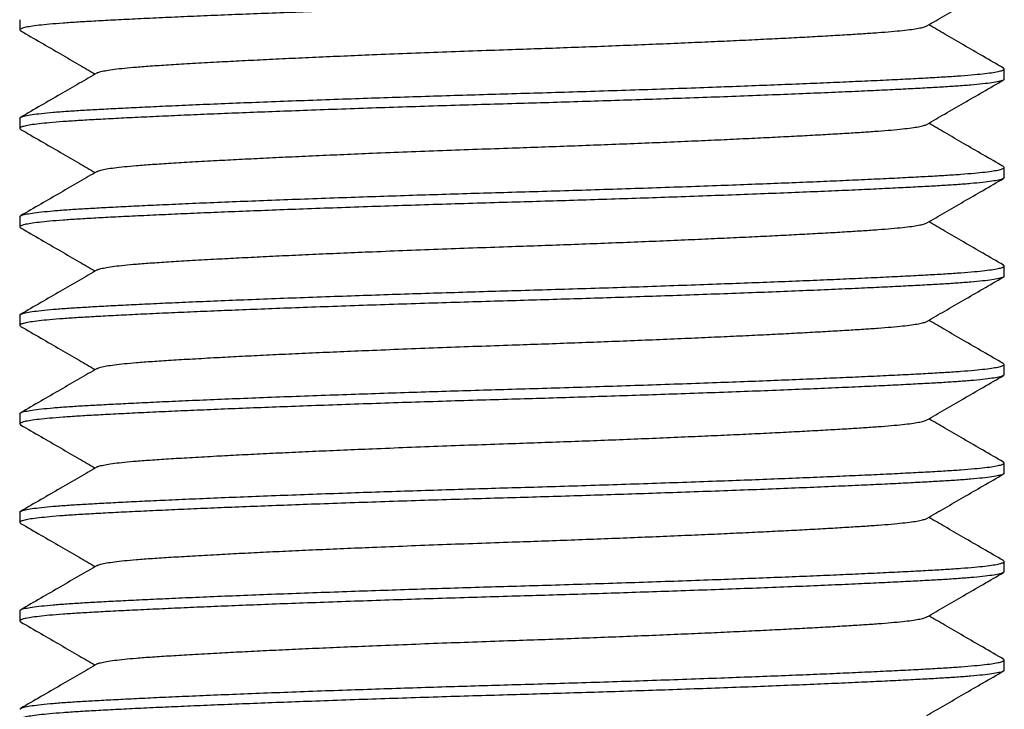
# Model space of a CAD drawing. Extents: x 0 to 467, y -1 to 744.
# Drawn here: x 91 to 96, y 38 to 42 of the extents above; entities that cross this region are included whole.
import ezdxf

# ---------------------------------------------------------------- set-up
doc = ezdxf.new("R2010")
doc.units = 0
doc.linetypes.add('SLD-实线', pattern=[0])
doc.layers.get('0').update_dxf_attribs({"linetype": 'CONTINUOUS'})

msp = doc.modelspace()

# ---------------------------------------------------------------- linework, layer by layer
at = {"color": 7, "linetype": 'SLD-实线'}
for p, q in [((90.841, 41.9515), (90.841, 41.8998)), ((95.841, 41.6498), (95.841, 41.7015)), ((90.841, 41.4515), (90.841, 41.3998)), ((95.841, 41.1498), (95.841, 41.2015)), ((90.841, 40.9515), (90.841, 40.8998)), ((95.841, 40.6498), (95.841, 40.7015)), ((90.841, 40.4515), (90.841, 40.3998)), ((95.841, 40.1498), (95.841, 40.2015)), ((90.841, 39.9515), (90.841, 39.8998)), ((95.841, 39.6498), (95.841, 39.7015)), ((90.841, 39.4515), (90.841, 39.3998)), ((95.841, 39.1498), (95.841, 39.2015)), ((90.841, 38.9515), (90.841, 38.8998)), ((95.841, 38.6498), (95.841, 38.7015))]:
    msp.add_line(p, q, dxfattribs=at)
for points, knots in [([(95.841, 42.1498), (95.8397, 42.1478), (95.837, 42.1436), (95.8152, 42.1374), (95.7809, 42.1313), (95.7333, 42.1254), (95.6734, 42.1196), (95.6036, 42.1142), (95.5252, 42.1092), (95.4388, 42.1044), (95.3423, 42.0993), (95.2352, 42.0939), (95.1155, 42.0883), (94.983, 42.0824), (94.8379, 42.0763), (94.6838, 42.0701), (94.5219, 42.0638), (94.3536, 42.0576), (94.1836, 42.0516), (94.0137, 42.0458), (93.8453, 42.0402), (93.6765, 42.0349), (93.5083, 42.0297), (93.3376, 42.0247), (93.1635, 42.0197), (92.985, 42.0142), (92.8059, 42.0085), (92.6276, 42.0026), (92.4517, 41.9965), (92.283, 41.9904), (92.1226, 41.9844), (91.9713, 41.9785), (91.8272, 41.9727), (91.6912, 41.9669), (91.5616, 41.9611), (91.4399, 41.9554), (91.3273, 41.9498), (91.2266, 41.9444), (91.1371, 41.9393), (91.0583, 41.934), (90.9916, 41.9285), (90.937, 41.923), (90.8946, 41.9173), (90.8638, 41.9116), (90.8454, 41.9057), (90.8384, 41.9002), (90.8439, 41.8966), (90.8464, 41.8951)], [0, 0, 0, 0, 0.023442, 0.046818, 0.070063, 0.093115, 0.115915, 0.138406, 0.159285, 0.180033, 0.201101, 0.222464, 0.244077, 0.267219, 0.290528, 0.31394, 0.33739, 0.360812, 0.38414, 0.405991, 0.427652, 0.449071, 0.470205, 0.491011, 0.513089, 0.535532, 0.558291, 0.58131, 0.604532, 0.627893, 0.64999, 0.672099, 0.694164, 0.71613, 0.737946, 0.760861, 0.783491, 0.805783, 0.827765, 0.850006, 0.87259, 0.894154, 0.915931, 0.93787, 0.959919, 0.982023, 1, 1, 1, 1]), ([(95.4477, 41.9199), (95.4781, 41.9375), (95.5401, 41.9734), (95.6356, 42.0287), (95.7351, 42.0862), (95.8025, 42.1252), (95.8369, 42.145)], [0, 0, 0, 0, 0.23518, 0.479593, 0.734177, 1, 1, 1, 1]), ([(91.2348, 41.6814), (91.2349, 41.6815), (91.2369, 41.6838), (91.2518, 41.6881), (91.28, 41.6942), (91.3204, 41.7001), (91.3709, 41.7058), (91.4345, 41.7117), (91.5128, 41.7175), (91.6082, 41.7236), (91.7171, 41.7302), (91.8334, 41.7367), (91.9541, 41.7431), (92.0766, 41.7492), (92.2068, 41.7554), (92.3435, 41.7617), (92.4857, 41.7679), (92.6406, 41.7744), (92.8078, 41.7811), (92.9859, 41.788), (93.1638, 41.7945), (93.3321, 41.8003), (93.491, 41.8058), (93.6417, 41.8113), (93.793, 41.817), (93.9436, 41.8229), (94.0922, 41.829), (94.2347, 41.8351), (94.3702, 41.8411), (94.498, 41.847), (94.6197, 41.8528), (94.7346, 41.8586), (94.844, 41.8644), (94.9468, 41.8701), (95.0419, 41.8757), (95.127, 41.8811), (95.2026, 41.8862), (95.2691, 41.8915), (95.3255, 41.897), (95.3715, 41.9025), (95.4076, 41.9082), (95.4327, 41.9139), (95.4458, 41.9179), (95.4475, 41.9199), (95.4476, 41.9199)], [0, 0, 0, 0, 0.002155, 0.027045, 0.051797, 0.076342, 0.100619, 0.124567, 0.152295, 0.180057, 0.208344, 0.237068, 0.261709, 0.286529, 0.311458, 0.336427, 0.361366, 0.386205, 0.415257, 0.443968, 0.472241, 0.499986, 0.523493, 0.54739, 0.571623, 0.596133, 0.620859, 0.645734, 0.669263, 0.692804, 0.716298, 0.739689, 0.762917, 0.787316, 0.811412, 0.835148, 0.858553, 0.882233, 0.906281, 0.929242, 0.952429, 0.97579, 0.999267, 1, 1, 1, 1]), ([(95.8369, 41.7062), (95.8025, 41.7261), (95.7351, 41.7651), (95.6356, 41.8226), (95.5434, 41.876), (95.4847, 41.91), (95.4576, 41.9256)], [0, 0, 0, 0, 0.272763, 0.533994, 0.784789, 1, 1, 1, 1]), ([(90.8452, 41.895), (90.8796, 41.8752), (90.9469, 41.8362), (91.0464, 41.7787), (91.1386, 41.7253), (91.1973, 41.6913), (91.2244, 41.6756)], [0, 0, 0, 0, 0.272763, 0.533994, 0.784789, 1, 1, 1, 1]), ([(90.841, 41.4515), (90.8424, 41.4535), (90.8451, 41.4577), (90.8668, 41.4639), (90.9012, 41.47), (90.9488, 41.4759), (91.0086, 41.4817), (91.0785, 41.4871), (91.1569, 41.4921), (91.2432, 41.4969), (91.3397, 41.502), (91.4468, 41.5073), (91.5666, 41.513), (91.6991, 41.5189), (91.8441, 41.525), (91.9982, 41.5312), (92.1601, 41.5375), (92.3284, 41.5437), (92.4984, 41.5497), (92.6684, 41.5555), (92.8367, 41.5611), (93.0056, 41.5664), (93.1737, 41.5716), (93.3444, 41.5766), (93.5186, 41.5816), (93.697, 41.5871), (93.8761, 41.5928), (94.0544, 41.5987), (94.2303, 41.6048), (94.399, 41.6109), (94.5594, 41.6169), (94.7107, 41.6228), (94.8548, 41.6286), (94.9909, 41.6344), (95.1204, 41.6402), (95.2421, 41.6459), (95.3547, 41.6515), (95.4554, 41.6569), (95.5449, 41.662), (95.6237, 41.6673), (95.6904, 41.6728), (95.745, 41.6783), (95.7874, 41.684), (95.8183, 41.6897), (95.8366, 41.6956), (95.8436, 41.7011), (95.8381, 41.7046), (95.8356, 41.7062)], [0, 0, 0, 0, 0.023442, 0.046818, 0.070063, 0.093115, 0.115915, 0.138406, 0.159285, 0.180033, 0.201101, 0.222464, 0.244077, 0.267219, 0.290528, 0.31394, 0.33739, 0.360812, 0.38414, 0.405991, 0.427652, 0.449071, 0.470205, 0.491011, 0.513089, 0.535532, 0.558291, 0.58131, 0.604532, 0.627893, 0.64999, 0.672099, 0.694164, 0.71613, 0.737946, 0.760861, 0.783491, 0.805783, 0.827765, 0.850006, 0.87259, 0.894154, 0.915931, 0.93787, 0.959919, 0.982023, 1, 1, 1, 1]), ([(91.2343, 41.6814), (91.2039, 41.6638), (91.1419, 41.6279), (91.0464, 41.5726), (90.9469, 41.5151), (90.8796, 41.4761), (90.8452, 41.4562)], [0, 0, 0, 0, 0.2351796, 0.4795928, 0.734177, 1, 1, 1, 1]), ([(95.841, 41.6498), (95.8397, 41.6478), (95.837, 41.6436), (95.8152, 41.6374), (95.7809, 41.6313), (95.7333, 41.6254), (95.6734, 41.6196), (95.6036, 41.6142), (95.5252, 41.6092), (95.4388, 41.6044), (95.3423, 41.5993), (95.2352, 41.5939), (95.1155, 41.5883), (94.983, 41.5824), (94.8379, 41.5763), (94.6838, 41.5701), (94.5219, 41.5638), (94.3536, 41.5576), (94.1836, 41.5516), (94.0137, 41.5458), (93.8453, 41.5402), (93.6765, 41.5349), (93.5083, 41.5297), (93.3376, 41.5247), (93.1635, 41.5197), (92.985, 41.5142), (92.8059, 41.5085), (92.6276, 41.5026), (92.4517, 41.4965), (92.283, 41.4904), (92.1226, 41.4844), (91.9713, 41.4785), (91.8272, 41.4727), (91.6912, 41.4669), (91.5616, 41.4611), (91.4399, 41.4554), (91.3273, 41.4498), (91.2266, 41.4444), (91.1371, 41.4393), (91.0583, 41.434), (90.9916, 41.4285), (90.937, 41.423), (90.8946, 41.4173), (90.8638, 41.4116), (90.8454, 41.4057), (90.8384, 41.4002), (90.8439, 41.3966), (90.8464, 41.3951)], [0, 0, 0, 0, 0.023442, 0.046818, 0.070063, 0.093115, 0.115915, 0.138406, 0.159285, 0.180033, 0.201101, 0.222464, 0.244077, 0.267219, 0.290528, 0.31394, 0.33739, 0.360812, 0.38414, 0.405991, 0.427652, 0.449071, 0.470205, 0.491011, 0.513089, 0.535532, 0.558291, 0.58131, 0.604532, 0.627893, 0.64999, 0.672099, 0.694164, 0.71613, 0.737946, 0.760861, 0.783491, 0.805783, 0.827765, 0.850006, 0.87259, 0.894154, 0.915931, 0.93787, 0.959919, 0.982023, 1, 1, 1, 1]), ([(95.4477, 41.4199), (95.4781, 41.4375), (95.5401, 41.4734), (95.6356, 41.5287), (95.7351, 41.5862), (95.8025, 41.6252), (95.8369, 41.645)], [0, 0, 0, 0, 0.23518, 0.479593, 0.734177, 1, 1, 1, 1]), ([(91.2348, 41.1814), (91.2349, 41.1815), (91.2369, 41.1838), (91.2518, 41.1881), (91.28, 41.1942), (91.3204, 41.2001), (91.3709, 41.2058), (91.4345, 41.2117), (91.5128, 41.2175), (91.6082, 41.2236), (91.7171, 41.2302), (91.8334, 41.2367), (91.9541, 41.2431), (92.0766, 41.2492), (92.2068, 41.2554), (92.3435, 41.2617), (92.4857, 41.2679), (92.6406, 41.2744), (92.8078, 41.2811), (92.9859, 41.288), (93.1638, 41.2945), (93.3321, 41.3003), (93.491, 41.3058), (93.6417, 41.3113), (93.793, 41.317), (93.9436, 41.3229), (94.0922, 41.329), (94.2347, 41.3351), (94.3702, 41.3411), (94.498, 41.347), (94.6197, 41.3528), (94.7346, 41.3586), (94.844, 41.3644), (94.9468, 41.3701), (95.0419, 41.3757), (95.127, 41.3811), (95.2026, 41.3862), (95.2691, 41.3915), (95.3255, 41.397), (95.3715, 41.4025), (95.4076, 41.4082), (95.4327, 41.4139), (95.4458, 41.4179), (95.4475, 41.4199), (95.4476, 41.4199)], [0, 0, 0, 0, 0.002155, 0.027045, 0.051797, 0.076342, 0.100619, 0.124567, 0.152295, 0.180057, 0.208344, 0.237068, 0.261709, 0.286529, 0.311458, 0.336427, 0.361366, 0.386205, 0.415257, 0.443968, 0.472241, 0.499986, 0.523493, 0.54739, 0.571623, 0.596133, 0.620859, 0.645734, 0.669263, 0.692804, 0.716298, 0.739689, 0.762917, 0.787316, 0.811412, 0.835148, 0.858553, 0.882233, 0.906281, 0.929242, 0.952429, 0.97579, 0.999267, 1, 1, 1, 1]), ([(95.8369, 41.2062), (95.8025, 41.2261), (95.7351, 41.2651), (95.6356, 41.3226), (95.5434, 41.376), (95.4847, 41.41), (95.4576, 41.4256)], [0, 0, 0, 0, 0.272763, 0.533994, 0.784789, 1, 1, 1, 1]), ([(90.8452, 41.395), (90.8796, 41.3752), (90.9469, 41.3362), (91.0464, 41.2787), (91.1386, 41.2253), (91.1973, 41.1913), (91.2244, 41.1756)], [0, 0, 0, 0, 0.272763, 0.533994, 0.784789, 1, 1, 1, 1]), ([(90.841, 40.9515), (90.8424, 40.9535), (90.8451, 40.9577), (90.8668, 40.9639), (90.9012, 40.97), (90.9488, 40.9759), (91.0086, 40.9817), (91.0785, 40.9871), (91.1569, 40.9921), (91.2432, 40.9969), (91.3397, 41.002), (91.4468, 41.0073), (91.5666, 41.013), (91.6991, 41.0189), (91.8441, 41.025), (91.9982, 41.0312), (92.1601, 41.0375), (92.3284, 41.0437), (92.4984, 41.0497), (92.6684, 41.0555), (92.8367, 41.0611), (93.0056, 41.0664), (93.1737, 41.0716), (93.3444, 41.0766), (93.5186, 41.0816), (93.697, 41.0871), (93.8761, 41.0928), (94.0544, 41.0987), (94.2303, 41.1048), (94.399, 41.1109), (94.5594, 41.1169), (94.7107, 41.1228), (94.8548, 41.1286), (94.9909, 41.1344), (95.1204, 41.1402), (95.2421, 41.1459), (95.3547, 41.1515), (95.4554, 41.1569), (95.5449, 41.162), (95.6237, 41.1673), (95.6904, 41.1728), (95.745, 41.1783), (95.7874, 41.184), (95.8183, 41.1897), (95.8366, 41.1956), (95.8436, 41.2011), (95.8381, 41.2046), (95.8356, 41.2062)], [0, 0, 0, 0, 0.023442, 0.046818, 0.070063, 0.093115, 0.115915, 0.138406, 0.159285, 0.180033, 0.201101, 0.222464, 0.244077, 0.267219, 0.290528, 0.31394, 0.33739, 0.360812, 0.38414, 0.405991, 0.427652, 0.449071, 0.470205, 0.491011, 0.513089, 0.535532, 0.558291, 0.58131, 0.604532, 0.627893, 0.64999, 0.672099, 0.694164, 0.71613, 0.737946, 0.760861, 0.783491, 0.805783, 0.827765, 0.850006, 0.87259, 0.894154, 0.915931, 0.93787, 0.959919, 0.982023, 1, 1, 1, 1]), ([(91.2343, 41.1814), (91.2039, 41.1638), (91.1419, 41.1279), (91.0464, 41.0726), (90.9469, 41.0151), (90.8796, 40.9761), (90.8452, 40.9562)], [0, 0, 0, 0, 0.23518, 0.479593, 0.734177, 1, 1, 1, 1]), ([(95.841, 41.1498), (95.8397, 41.1478), (95.837, 41.1436), (95.8152, 41.1374), (95.7809, 41.1313), (95.7333, 41.1254), (95.6734, 41.1196), (95.6036, 41.1142), (95.5252, 41.1092), (95.4388, 41.1044), (95.3423, 41.0993), (95.2352, 41.0939), (95.1155, 41.0883), (94.983, 41.0824), (94.8379, 41.0763), (94.6838, 41.0701), (94.5219, 41.0638), (94.3536, 41.0576), (94.1836, 41.0516), (94.0137, 41.0458), (93.8453, 41.0402), (93.6765, 41.0349), (93.5083, 41.0297), (93.3376, 41.0247), (93.1635, 41.0197), (92.985, 41.0142), (92.8059, 41.0085), (92.6276, 41.0026), (92.4517, 40.9965), (92.283, 40.9904), (92.1226, 40.9844), (91.9713, 40.9785), (91.8272, 40.9727), (91.6912, 40.9669), (91.5616, 40.9611), (91.4399, 40.9554), (91.3273, 40.9498), (91.2266, 40.9444), (91.1371, 40.9393), (91.0583, 40.934), (90.9916, 40.9285), (90.937, 40.923), (90.8946, 40.9173), (90.8638, 40.9116), (90.8454, 40.9057), (90.8384, 40.9002), (90.8439, 40.8966), (90.8464, 40.8951)], [0, 0, 0, 0, 0.023442, 0.046818, 0.070063, 0.093115, 0.115915, 0.138406, 0.159285, 0.180033, 0.201101, 0.222464, 0.244077, 0.267219, 0.290528, 0.31394, 0.33739, 0.360812, 0.38414, 0.405991, 0.427652, 0.449071, 0.470205, 0.491011, 0.513089, 0.535532, 0.558291, 0.58131, 0.604532, 0.627893, 0.64999, 0.672099, 0.694164, 0.71613, 0.737946, 0.760861, 0.783491, 0.805783, 0.827765, 0.850006, 0.87259, 0.894154, 0.915931, 0.93787, 0.959919, 0.982023, 1, 1, 1, 1]), ([(95.4477, 40.9199), (95.4781, 40.9375), (95.5401, 40.9734), (95.6356, 41.0287), (95.7351, 41.0862), (95.8025, 41.1252), (95.8369, 41.145)], [0, 0, 0, 0, 0.23518, 0.479593, 0.734177, 1, 1, 1, 1]), ([(91.2348, 40.6814), (91.2349, 40.6815), (91.2369, 40.6838), (91.2518, 40.6881), (91.28, 40.6942), (91.3204, 40.7001), (91.3709, 40.7058), (91.4345, 40.7117), (91.5128, 40.7175), (91.6082, 40.7236), (91.7171, 40.7302), (91.8334, 40.7367), (91.9541, 40.7431), (92.0766, 40.7492), (92.2068, 40.7554), (92.3435, 40.7617), (92.4857, 40.7679), (92.6406, 40.7744), (92.8078, 40.7811), (92.9859, 40.788), (93.1638, 40.7945), (93.3321, 40.8003), (93.491, 40.8058), (93.6417, 40.8113), (93.793, 40.817), (93.9436, 40.8229), (94.0922, 40.829), (94.2347, 40.8351), (94.3702, 40.8411), (94.498, 40.847), (94.6197, 40.8528), (94.7346, 40.8586), (94.844, 40.8644), (94.9468, 40.8701), (95.0419, 40.8757), (95.127, 40.8811), (95.2026, 40.8862), (95.2691, 40.8915), (95.3255, 40.897), (95.3715, 40.9025), (95.4076, 40.9082), (95.4327, 40.9139), (95.4458, 40.9179), (95.4475, 40.9199), (95.4476, 40.9199)], [0, 0, 0, 0, 0.002155, 0.027045, 0.051797, 0.076342, 0.100619, 0.124567, 0.152295, 0.180057, 0.208344, 0.237068, 0.261709, 0.286529, 0.311458, 0.336427, 0.361366, 0.386205, 0.415257, 0.443968, 0.472241, 0.499986, 0.523493, 0.54739, 0.571623, 0.596133, 0.620859, 0.645734, 0.669263, 0.692804, 0.716298, 0.739689, 0.762917, 0.787316, 0.811412, 0.835148, 0.858553, 0.882233, 0.906281, 0.929242, 0.952429, 0.97579, 0.999267, 1, 1, 1, 1]), ([(95.8369, 40.7062), (95.8025, 40.7261), (95.7351, 40.7651), (95.6356, 40.8226), (95.5434, 40.876), (95.4847, 40.91), (95.4576, 40.9256)], [0, 0, 0, 0, 0.272763, 0.533994, 0.784789, 1, 1, 1, 1]), ([(90.8452, 40.895), (90.8796, 40.8752), (90.9469, 40.8362), (91.0464, 40.7787), (91.1386, 40.7253), (91.1973, 40.6913), (91.2244, 40.6756)], [0, 0, 0, 0, 0.272763, 0.533994, 0.784789, 1, 1, 1, 1]), ([(90.841, 40.4515), (90.8424, 40.4535), (90.8451, 40.4577), (90.8668, 40.4639), (90.9012, 40.47), (90.9488, 40.4759), (91.0086, 40.4817), (91.0785, 40.4871), (91.1569, 40.4921), (91.2432, 40.4969), (91.3397, 40.502), (91.4468, 40.5073), (91.5666, 40.513), (91.6991, 40.5189), (91.8441, 40.525), (91.9982, 40.5312), (92.1601, 40.5375), (92.3284, 40.5437), (92.4984, 40.5497), (92.6684, 40.5555), (92.8367, 40.5611), (93.0056, 40.5664), (93.1737, 40.5716), (93.3444, 40.5766), (93.5186, 40.5816), (93.697, 40.5871), (93.8761, 40.5928), (94.0544, 40.5987), (94.2303, 40.6048), (94.399, 40.6109), (94.5594, 40.6169), (94.7107, 40.6228), (94.8548, 40.6286), (94.9909, 40.6344), (95.1204, 40.6402), (95.2421, 40.6459), (95.3547, 40.6515), (95.4554, 40.6569), (95.5449, 40.662), (95.6237, 40.6673), (95.6904, 40.6728), (95.745, 40.6783), (95.7874, 40.684), (95.8183, 40.6897), (95.8366, 40.6956), (95.8436, 40.7011), (95.8381, 40.7046), (95.8356, 40.7062)], [0, 0, 0, 0, 0.023442, 0.046818, 0.070063, 0.093115, 0.115915, 0.138406, 0.159285, 0.180033, 0.201101, 0.222464, 0.244077, 0.267219, 0.290528, 0.31394, 0.33739, 0.360812, 0.38414, 0.405991, 0.427652, 0.449071, 0.470205, 0.491011, 0.513089, 0.535532, 0.558291, 0.58131, 0.604532, 0.627893, 0.64999, 0.672099, 0.694164, 0.71613, 0.737946, 0.760861, 0.783491, 0.805783, 0.827765, 0.850006, 0.87259, 0.894154, 0.915931, 0.93787, 0.959919, 0.982023, 1, 1, 1, 1]), ([(91.2343, 40.6814), (91.2039, 40.6638), (91.1419, 40.6279), (91.0464, 40.5726), (90.9469, 40.5151), (90.8796, 40.4761), (90.8452, 40.4562)], [0, 0, 0, 0, 0.23518, 0.479593, 0.734177, 1, 1, 1, 1]), ([(95.841, 40.6498), (95.8397, 40.6478), (95.837, 40.6436), (95.8152, 40.6374), (95.7809, 40.6313), (95.7333, 40.6254), (95.6734, 40.6196), (95.6036, 40.6142), (95.5252, 40.6092), (95.4388, 40.6044), (95.3423, 40.5993), (95.2352, 40.5939), (95.1155, 40.5883), (94.983, 40.5824), (94.8379, 40.5763), (94.6838, 40.5701), (94.5219, 40.5638), (94.3536, 40.5576), (94.1836, 40.5516), (94.0137, 40.5458), (93.8453, 40.5402), (93.6765, 40.5349), (93.5083, 40.5297), (93.3376, 40.5247), (93.1635, 40.5197), (92.985, 40.5142), (92.8059, 40.5085), (92.6276, 40.5026), (92.4517, 40.4965), (92.283, 40.4904), (92.1226, 40.4844), (91.9713, 40.4785), (91.8272, 40.4727), (91.6912, 40.4669), (91.5616, 40.4611), (91.4399, 40.4554), (91.3273, 40.4498), (91.2266, 40.4444), (91.1371, 40.4393), (91.0583, 40.434), (90.9916, 40.4285), (90.937, 40.423), (90.8946, 40.4173), (90.8638, 40.4116), (90.8454, 40.4057), (90.8384, 40.4002), (90.8439, 40.3966), (90.8464, 40.3951)], [0, 0, 0, 0, 0.023442, 0.046818, 0.070063, 0.093115, 0.115915, 0.138406, 0.159285, 0.180033, 0.201101, 0.222464, 0.244077, 0.267219, 0.290528, 0.31394, 0.33739, 0.360812, 0.38414, 0.405991, 0.427652, 0.449071, 0.470205, 0.491011, 0.513089, 0.535532, 0.558291, 0.58131, 0.604532, 0.627893, 0.64999, 0.672099, 0.694164, 0.71613, 0.737946, 0.760861, 0.783491, 0.805783, 0.827765, 0.850006, 0.87259, 0.894154, 0.915931, 0.93787, 0.959919, 0.982023, 1, 1, 1, 1]), ([(95.4477, 40.4199), (95.4781, 40.4375), (95.5401, 40.4734), (95.6356, 40.5287), (95.7351, 40.5862), (95.8025, 40.6252), (95.8369, 40.645)], [0, 0, 0, 0, 0.23518, 0.479593, 0.734177, 1, 1, 1, 1]), ([(91.2348, 40.1814), (91.2349, 40.1815), (91.2369, 40.1838), (91.2518, 40.1881), (91.28, 40.1942), (91.3204, 40.2001), (91.3709, 40.2058), (91.4345, 40.2117), (91.5128, 40.2175), (91.6082, 40.2236), (91.7171, 40.2302), (91.8334, 40.2367), (91.9541, 40.2431), (92.0766, 40.2492), (92.2068, 40.2554), (92.3435, 40.2617), (92.4857, 40.2679), (92.6406, 40.2744), (92.8078, 40.2811), (92.9859, 40.288), (93.1638, 40.2945), (93.3321, 40.3003), (93.491, 40.3058), (93.6417, 40.3113), (93.793, 40.317), (93.9436, 40.3229), (94.0922, 40.329), (94.2347, 40.3351), (94.3702, 40.3411), (94.498, 40.347), (94.6197, 40.3528), (94.7346, 40.3586), (94.844, 40.3644), (94.9468, 40.3701), (95.0419, 40.3757), (95.127, 40.3811), (95.2026, 40.3862), (95.2691, 40.3915), (95.3255, 40.397), (95.3715, 40.4025), (95.4076, 40.4082), (95.4327, 40.4139), (95.4458, 40.4179), (95.4475, 40.4199), (95.4476, 40.4199)], [0, 0, 0, 0, 0.002155, 0.027045, 0.051797, 0.076342, 0.100619, 0.124567, 0.152295, 0.180057, 0.208344, 0.237068, 0.261709, 0.286529, 0.311458, 0.336427, 0.361366, 0.386205, 0.415257, 0.443968, 0.472241, 0.499986, 0.523493, 0.54739, 0.571623, 0.596133, 0.620859, 0.645734, 0.669263, 0.692804, 0.716298, 0.739689, 0.762917, 0.787316, 0.811412, 0.835148, 0.858553, 0.882233, 0.906281, 0.929242, 0.952429, 0.97579, 0.999267, 1, 1, 1, 1]), ([(95.8369, 40.2062), (95.8025, 40.2261), (95.7351, 40.2651), (95.6356, 40.3226), (95.5434, 40.376), (95.4847, 40.41), (95.4576, 40.4256)], [0, 0, 0, 0, 0.2727634, 0.5339945, 0.7847891, 1, 1, 1, 1]), ([(90.8452, 40.395), (90.8796, 40.3752), (90.9469, 40.3362), (91.0464, 40.2787), (91.1386, 40.2253), (91.1973, 40.1913), (91.2244, 40.1756)], [0, 0, 0, 0, 0.272763, 0.533994, 0.784789, 1, 1, 1, 1]), ([(90.841, 39.9515), (90.8424, 39.9535), (90.8451, 39.9577), (90.8668, 39.9639), (90.9012, 39.97), (90.9488, 39.9759), (91.0086, 39.9817), (91.0785, 39.9871), (91.1569, 39.9921), (91.2432, 39.9969), (91.3397, 40.002), (91.4468, 40.0073), (91.5666, 40.013), (91.6991, 40.0189), (91.8441, 40.025), (91.9982, 40.0312), (92.1601, 40.0375), (92.3284, 40.0437), (92.4984, 40.0497), (92.6684, 40.0555), (92.8367, 40.0611), (93.0056, 40.0664), (93.1737, 40.0716), (93.3444, 40.0766), (93.5186, 40.0816), (93.697, 40.0871), (93.8761, 40.0928), (94.0544, 40.0987), (94.2303, 40.1048), (94.399, 40.1109), (94.5594, 40.1169), (94.7107, 40.1228), (94.8548, 40.1286), (94.9909, 40.1344), (95.1204, 40.1402), (95.2421, 40.1459), (95.3547, 40.1515), (95.4554, 40.1569), (95.5449, 40.162), (95.6237, 40.1673), (95.6904, 40.1728), (95.745, 40.1783), (95.7874, 40.184), (95.8183, 40.1897), (95.8366, 40.1956), (95.8436, 40.2011), (95.8381, 40.2046), (95.8356, 40.2062)], [0, 0, 0, 0, 0.023442, 0.046818, 0.070063, 0.093115, 0.115915, 0.138406, 0.159285, 0.180033, 0.201101, 0.222464, 0.244077, 0.267219, 0.290528, 0.31394, 0.33739, 0.360812, 0.38414, 0.405991, 0.427652, 0.449071, 0.470205, 0.491011, 0.513089, 0.535532, 0.558291, 0.58131, 0.604532, 0.627893, 0.64999, 0.672099, 0.694164, 0.71613, 0.737946, 0.760861, 0.783491, 0.805783, 0.827765, 0.850006, 0.87259, 0.894154, 0.915931, 0.93787, 0.959919, 0.982023, 1, 1, 1, 1]), ([(91.2343, 40.1814), (91.2039, 40.1638), (91.1419, 40.1279), (91.0464, 40.0726), (90.9469, 40.0151), (90.8796, 39.9761), (90.8452, 39.9562)], [0, 0, 0, 0, 0.23518, 0.479593, 0.734177, 1, 1, 1, 1]), ([(95.841, 40.1498), (95.8397, 40.1478), (95.837, 40.1436), (95.8152, 40.1374), (95.7809, 40.1313), (95.7333, 40.1254), (95.6734, 40.1196), (95.6036, 40.1142), (95.5252, 40.1092), (95.4388, 40.1044), (95.3423, 40.0993), (95.2352, 40.0939), (95.1155, 40.0883), (94.983, 40.0824), (94.8379, 40.0763), (94.6838, 40.0701), (94.5219, 40.0638), (94.3536, 40.0576), (94.1836, 40.0516), (94.0137, 40.0458), (93.8453, 40.0402), (93.6765, 40.0349), (93.5083, 40.0297), (93.3376, 40.0247), (93.1635, 40.0197), (92.985, 40.0142), (92.8059, 40.0085), (92.6276, 40.0026), (92.4517, 39.9965), (92.283, 39.9904), (92.1226, 39.9844), (91.9713, 39.9785), (91.8272, 39.9727), (91.6912, 39.9669), (91.5616, 39.9611), (91.4399, 39.9554), (91.3273, 39.9498), (91.2266, 39.9444), (91.1371, 39.9393), (91.0583, 39.934), (90.9916, 39.9285), (90.937, 39.923), (90.8946, 39.9173), (90.8638, 39.9116), (90.8454, 39.9057), (90.8384, 39.9002), (90.8439, 39.8966), (90.8464, 39.8951)], [0, 0, 0, 0, 0.023442, 0.046818, 0.070063, 0.093115, 0.115915, 0.138406, 0.159285, 0.180033, 0.201101, 0.222464, 0.244077, 0.267219, 0.290528, 0.31394, 0.33739, 0.360812, 0.38414, 0.405991, 0.427652, 0.449071, 0.470205, 0.491011, 0.513089, 0.535532, 0.558291, 0.58131, 0.604532, 0.627893, 0.64999, 0.672099, 0.694164, 0.71613, 0.737946, 0.760861, 0.783491, 0.805783, 0.827765, 0.850006, 0.87259, 0.894154, 0.915931, 0.93787, 0.959919, 0.982023, 1, 1, 1, 1]), ([(95.4477, 39.9199), (95.4781, 39.9375), (95.5401, 39.9734), (95.6356, 40.0287), (95.7351, 40.0862), (95.8025, 40.1252), (95.8369, 40.145)], [0, 0, 0, 0, 0.23518, 0.479593, 0.734177, 1, 1, 1, 1]), ([(91.2348, 39.6814), (91.2349, 39.6815), (91.2369, 39.6838), (91.2518, 39.6881), (91.28, 39.6942), (91.3204, 39.7001), (91.3709, 39.7058), (91.4345, 39.7117), (91.5128, 39.7175), (91.6082, 39.7236), (91.7171, 39.7302), (91.8334, 39.7367), (91.9541, 39.7431), (92.0766, 39.7492), (92.2068, 39.7554), (92.3435, 39.7617), (92.4857, 39.7679), (92.6406, 39.7744), (92.8078, 39.7811), (92.9859, 39.788), (93.1638, 39.7945), (93.3321, 39.8003), (93.491, 39.8058), (93.6417, 39.8113), (93.793, 39.817), (93.9436, 39.8229), (94.0922, 39.829), (94.2347, 39.8351), (94.3702, 39.8411), (94.498, 39.847), (94.6197, 39.8528), (94.7346, 39.8586), (94.844, 39.8644), (94.9468, 39.8701), (95.0419, 39.8757), (95.127, 39.8811), (95.2026, 39.8862), (95.2691, 39.8915), (95.3255, 39.897), (95.3715, 39.9025), (95.4076, 39.9082), (95.4327, 39.9139), (95.4458, 39.9179), (95.4475, 39.9199), (95.4476, 39.9199)], [0, 0, 0, 0, 0.002155, 0.027045, 0.051797, 0.076342, 0.100619, 0.124567, 0.152295, 0.180057, 0.208344, 0.237068, 0.261709, 0.286529, 0.311458, 0.336427, 0.361366, 0.386205, 0.415257, 0.443968, 0.472241, 0.499986, 0.523493, 0.54739, 0.571623, 0.596133, 0.620859, 0.645734, 0.669263, 0.692804, 0.716298, 0.739689, 0.762917, 0.787316, 0.811412, 0.835148, 0.858553, 0.882233, 0.906281, 0.929242, 0.952429, 0.97579, 0.999267, 1, 1, 1, 1]), ([(95.8369, 39.7062), (95.8025, 39.7261), (95.7351, 39.7651), (95.6356, 39.8226), (95.5434, 39.876), (95.4847, 39.91), (95.4576, 39.9256)], [0, 0, 0, 0, 0.2727634, 0.5339945, 0.7847891, 1, 1, 1, 1]), ([(90.8452, 39.895), (90.8796, 39.8752), (90.9469, 39.8362), (91.0464, 39.7787), (91.1386, 39.7253), (91.1973, 39.6913), (91.2244, 39.6756)], [0, 0, 0, 0, 0.2727634, 0.5339945, 0.7847891, 1, 1, 1, 1]), ([(90.841, 39.4515), (90.8424, 39.4535), (90.8451, 39.4577), (90.8668, 39.4639), (90.9012, 39.47), (90.9488, 39.4759), (91.0086, 39.4817), (91.0785, 39.4871), (91.1569, 39.4921), (91.2432, 39.4969), (91.3397, 39.502), (91.4468, 39.5073), (91.5666, 39.513), (91.6991, 39.5189), (91.8441, 39.525), (91.9982, 39.5312), (92.1601, 39.5375), (92.3284, 39.5437), (92.4984, 39.5497), (92.6684, 39.5555), (92.8367, 39.5611), (93.0056, 39.5664), (93.1737, 39.5716), (93.3444, 39.5766), (93.5186, 39.5816), (93.697, 39.5871), (93.8761, 39.5928), (94.0544, 39.5987), (94.2303, 39.6048), (94.399, 39.6109), (94.5594, 39.6169), (94.7107, 39.6228), (94.8548, 39.6286), (94.9909, 39.6344), (95.1204, 39.6402), (95.2421, 39.6459), (95.3547, 39.6515), (95.4554, 39.6569), (95.5449, 39.662), (95.6237, 39.6673), (95.6904, 39.6728), (95.745, 39.6783), (95.7874, 39.684), (95.8183, 39.6897), (95.8366, 39.6956), (95.8436, 39.7011), (95.8381, 39.7046), (95.8356, 39.7062)], [0, 0, 0, 0, 0.023442, 0.046818, 0.070063, 0.093115, 0.115915, 0.138406, 0.159285, 0.180033, 0.201101, 0.222464, 0.244077, 0.267219, 0.290528, 0.31394, 0.33739, 0.360812, 0.38414, 0.405991, 0.427652, 0.449071, 0.470205, 0.491011, 0.513089, 0.535532, 0.558291, 0.58131, 0.604532, 0.627893, 0.64999, 0.672099, 0.694164, 0.71613, 0.737946, 0.760861, 0.783491, 0.805783, 0.827765, 0.850006, 0.87259, 0.894154, 0.915931, 0.93787, 0.959919, 0.982023, 1, 1, 1, 1]), ([(91.2343, 39.6814), (91.2039, 39.6638), (91.1419, 39.6279), (91.0464, 39.5726), (90.9469, 39.5151), (90.8796, 39.4761), (90.8452, 39.4562)], [0, 0, 0, 0, 0.23518, 0.479593, 0.734177, 1, 1, 1, 1]), ([(95.841, 39.6498), (95.8397, 39.6478), (95.837, 39.6436), (95.8152, 39.6374), (95.7809, 39.6313), (95.7333, 39.6254), (95.6734, 39.6196), (95.6036, 39.6142), (95.5252, 39.6092), (95.4388, 39.6044), (95.3423, 39.5993), (95.2352, 39.5939), (95.1155, 39.5883), (94.983, 39.5824), (94.8379, 39.5763), (94.6838, 39.5701), (94.5219, 39.5638), (94.3536, 39.5576), (94.1836, 39.5516), (94.0137, 39.5458), (93.8453, 39.5402), (93.6765, 39.5349), (93.5083, 39.5297), (93.3376, 39.5247), (93.1635, 39.5197), (92.985, 39.5142), (92.8059, 39.5085), (92.6276, 39.5026), (92.4517, 39.4965), (92.283, 39.4904), (92.1226, 39.4844), (91.9713, 39.4785), (91.8272, 39.4727), (91.6912, 39.4669), (91.5616, 39.4611), (91.4399, 39.4554), (91.3273, 39.4498), (91.2266, 39.4444), (91.1371, 39.4393), (91.0583, 39.434), (90.9916, 39.4285), (90.937, 39.423), (90.8946, 39.4173), (90.8638, 39.4116), (90.8454, 39.4057), (90.8384, 39.4002), (90.8439, 39.3966), (90.8464, 39.3951)], [0, 0, 0, 0, 0.023442, 0.046818, 0.070063, 0.093115, 0.115915, 0.138406, 0.159285, 0.180033, 0.201101, 0.222464, 0.244077, 0.267219, 0.290528, 0.31394, 0.33739, 0.360812, 0.38414, 0.405991, 0.427652, 0.449071, 0.470205, 0.491011, 0.513089, 0.535532, 0.558291, 0.58131, 0.604532, 0.627893, 0.64999, 0.672099, 0.694164, 0.71613, 0.737946, 0.760861, 0.783491, 0.805783, 0.827765, 0.850006, 0.87259, 0.894154, 0.915931, 0.93787, 0.959919, 0.982023, 1, 1, 1, 1]), ([(95.4477, 39.4199), (95.4781, 39.4375), (95.5401, 39.4734), (95.6356, 39.5287), (95.7351, 39.5862), (95.8025, 39.6252), (95.8369, 39.645)], [0, 0, 0, 0, 0.23518, 0.479593, 0.734177, 1, 1, 1, 1]), ([(91.2348, 39.1814), (91.2349, 39.1815), (91.2369, 39.1838), (91.2518, 39.1881), (91.28, 39.1942), (91.3204, 39.2001), (91.3709, 39.2058), (91.4345, 39.2117), (91.5128, 39.2175), (91.6082, 39.2236), (91.7171, 39.2302), (91.8334, 39.2367), (91.9541, 39.2431), (92.0766, 39.2492), (92.2068, 39.2554), (92.3435, 39.2617), (92.4857, 39.2679), (92.6406, 39.2744), (92.8078, 39.2811), (92.9859, 39.288), (93.1638, 39.2945), (93.3321, 39.3003), (93.491, 39.3058), (93.6417, 39.3113), (93.793, 39.317), (93.9436, 39.3229), (94.0922, 39.329), (94.2347, 39.3351), (94.3702, 39.3411), (94.498, 39.347), (94.6197, 39.3528), (94.7346, 39.3586), (94.844, 39.3644), (94.9468, 39.3701), (95.0419, 39.3757), (95.127, 39.3811), (95.2026, 39.3862), (95.2691, 39.3915), (95.3255, 39.397), (95.3715, 39.4025), (95.4076, 39.4082), (95.4327, 39.4139), (95.4458, 39.4179), (95.4475, 39.4199), (95.4476, 39.4199)], [0, 0, 0, 0, 0.002155, 0.027045, 0.051797, 0.076342, 0.100619, 0.124567, 0.152295, 0.180057, 0.208344, 0.237068, 0.261709, 0.286529, 0.311458, 0.336427, 0.361366, 0.386205, 0.415257, 0.443968, 0.472241, 0.499986, 0.523493, 0.54739, 0.571623, 0.596133, 0.620859, 0.645734, 0.669263, 0.692804, 0.716298, 0.739689, 0.762917, 0.787316, 0.811412, 0.835148, 0.858553, 0.882233, 0.906281, 0.929242, 0.952429, 0.97579, 0.999267, 1, 1, 1, 1]), ([(95.8369, 39.2062), (95.8025, 39.2261), (95.7351, 39.2651), (95.6356, 39.3226), (95.5434, 39.376), (95.4847, 39.41), (95.4576, 39.4256)], [0, 0, 0, 0, 0.272763, 0.533994, 0.784789, 1, 1, 1, 1]), ([(90.8452, 39.395), (90.8796, 39.3752), (90.9469, 39.3362), (91.0464, 39.2787), (91.1386, 39.2253), (91.1973, 39.1913), (91.2244, 39.1756)], [0, 0, 0, 0, 0.272763, 0.533994, 0.784789, 1, 1, 1, 1]), ([(90.841, 38.9515), (90.8424, 38.9535), (90.8451, 38.9577), (90.8668, 38.9639), (90.9012, 38.97), (90.9488, 38.9759), (91.0086, 38.9817), (91.0785, 38.9871), (91.1569, 38.9921), (91.2432, 38.9969), (91.3397, 39.002), (91.4468, 39.0073), (91.5666, 39.013), (91.6991, 39.0189), (91.8441, 39.025), (91.9982, 39.0312), (92.1601, 39.0375), (92.3284, 39.0437), (92.4984, 39.0497), (92.6684, 39.0555), (92.8367, 39.0611), (93.0056, 39.0664), (93.1737, 39.0716), (93.3444, 39.0766), (93.5186, 39.0816), (93.697, 39.0871), (93.8761, 39.0928), (94.0544, 39.0987), (94.2303, 39.1048), (94.399, 39.1109), (94.5594, 39.1169), (94.7107, 39.1228), (94.8548, 39.1286), (94.9909, 39.1344), (95.1204, 39.1402), (95.2421, 39.1459), (95.3547, 39.1515), (95.4554, 39.1569), (95.5449, 39.162), (95.6237, 39.1673), (95.6904, 39.1728), (95.745, 39.1783), (95.7874, 39.184), (95.8183, 39.1897), (95.8366, 39.1956), (95.8436, 39.2011), (95.8381, 39.2046), (95.8356, 39.2062)], [0, 0, 0, 0, 0.023442, 0.046818, 0.070063, 0.093115, 0.115915, 0.138406, 0.159285, 0.180033, 0.201101, 0.222464, 0.244077, 0.267219, 0.290528, 0.31394, 0.33739, 0.360812, 0.38414, 0.405991, 0.427652, 0.449071, 0.470205, 0.491011, 0.513089, 0.535532, 0.558291, 0.58131, 0.604532, 0.627893, 0.64999, 0.672099, 0.694164, 0.71613, 0.737946, 0.760861, 0.783491, 0.805783, 0.827765, 0.850006, 0.87259, 0.894154, 0.915931, 0.93787, 0.959919, 0.982023, 1, 1, 1, 1]), ([(91.2343, 39.1814), (91.2039, 39.1638), (91.1419, 39.1279), (91.0464, 39.0726), (90.9469, 39.0151), (90.8796, 38.9761), (90.8452, 38.9562)], [0, 0, 0, 0, 0.23518, 0.479593, 0.734177, 1, 1, 1, 1]), ([(95.841, 39.1498), (95.8397, 39.1478), (95.837, 39.1436), (95.8152, 39.1374), (95.7809, 39.1313), (95.7333, 39.1254), (95.6734, 39.1196), (95.6036, 39.1142), (95.5252, 39.1092), (95.4388, 39.1044), (95.3423, 39.0993), (95.2352, 39.0939), (95.1155, 39.0883), (94.983, 39.0824), (94.8379, 39.0763), (94.6838, 39.0701), (94.5219, 39.0638), (94.3536, 39.0576), (94.1836, 39.0516), (94.0137, 39.0458), (93.8453, 39.0402), (93.6765, 39.0349), (93.5083, 39.0297), (93.3376, 39.0247), (93.1635, 39.0197), (92.985, 39.0142), (92.8059, 39.0085), (92.6276, 39.0026), (92.4517, 38.9965), (92.283, 38.9904), (92.1226, 38.9844), (91.9713, 38.9785), (91.8272, 38.9727), (91.6912, 38.9669), (91.5616, 38.9611), (91.4399, 38.9554), (91.3273, 38.9498), (91.2266, 38.9444), (91.1371, 38.9393), (91.0583, 38.934), (90.9916, 38.9285), (90.937, 38.923), (90.8946, 38.9173), (90.8638, 38.9116), (90.8454, 38.9057), (90.8384, 38.9002), (90.8439, 38.8966), (90.8464, 38.8951)], [0, 0, 0, 0, 0.023442, 0.046818, 0.070063, 0.093115, 0.115915, 0.138406, 0.159285, 0.180033, 0.201101, 0.222464, 0.244077, 0.267219, 0.290528, 0.31394, 0.33739, 0.360812, 0.38414, 0.405991, 0.427652, 0.449071, 0.470205, 0.491011, 0.513089, 0.535532, 0.558291, 0.58131, 0.604532, 0.627893, 0.64999, 0.672099, 0.694164, 0.71613, 0.737946, 0.760861, 0.783491, 0.805783, 0.827765, 0.850006, 0.87259, 0.894154, 0.915931, 0.93787, 0.959919, 0.982023, 1, 1, 1, 1]), ([(95.4477, 38.9199), (95.4781, 38.9375), (95.5401, 38.9734), (95.6356, 39.0287), (95.7351, 39.0862), (95.8025, 39.1252), (95.8369, 39.145)], [0, 0, 0, 0, 0.2351796, 0.4795928, 0.734177, 1, 1, 1, 1]), ([(91.2348, 38.6814), (91.2349, 38.6815), (91.2369, 38.6838), (91.2518, 38.6881), (91.28, 38.6942), (91.3204, 38.7001), (91.3709, 38.7058), (91.4345, 38.7117), (91.5128, 38.7175), (91.6082, 38.7236), (91.7171, 38.7302), (91.8334, 38.7367), (91.9541, 38.7431), (92.0766, 38.7492), (92.2068, 38.7554), (92.3435, 38.7617), (92.4857, 38.7679), (92.6406, 38.7744), (92.8078, 38.7811), (92.9859, 38.788), (93.1638, 38.7945), (93.3321, 38.8003), (93.491, 38.8058), (93.6417, 38.8113), (93.793, 38.817), (93.9436, 38.8229), (94.0922, 38.829), (94.2347, 38.8351), (94.3702, 38.8411), (94.498, 38.847), (94.6197, 38.8528), (94.7346, 38.8586), (94.844, 38.8644), (94.9468, 38.8701), (95.0419, 38.8757), (95.127, 38.8811), (95.2026, 38.8862), (95.2691, 38.8915), (95.3255, 38.897), (95.3715, 38.9025), (95.4076, 38.9082), (95.4327, 38.9139), (95.4458, 38.9179), (95.4475, 38.9199), (95.4476, 38.9199)], [0, 0, 0, 0, 0.002155, 0.027045, 0.051797, 0.076342, 0.100619, 0.124567, 0.152295, 0.180057, 0.208344, 0.237068, 0.261709, 0.286529, 0.311458, 0.336427, 0.361366, 0.386205, 0.415257, 0.443968, 0.472241, 0.499986, 0.523493, 0.54739, 0.571623, 0.596133, 0.620859, 0.645734, 0.669263, 0.692804, 0.716298, 0.739689, 0.762917, 0.787316, 0.811412, 0.835148, 0.858553, 0.882233, 0.906281, 0.929242, 0.952429, 0.97579, 0.999267, 1, 1, 1, 1]), ([(95.8369, 38.7062), (95.8025, 38.7261), (95.7351, 38.7651), (95.6356, 38.8226), (95.5434, 38.876), (95.4847, 38.91), (95.4576, 38.9256)], [0, 0, 0, 0, 0.272763, 0.533994, 0.784789, 1, 1, 1, 1]), ([(90.8452, 38.895), (90.8796, 38.8752), (90.9469, 38.8362), (91.0464, 38.7787), (91.1386, 38.7253), (91.1973, 38.6913), (91.2244, 38.6756)], [0, 0, 0, 0, 0.272763, 0.533994, 0.784789, 1, 1, 1, 1]), ([(90.841, 38.4515), (90.8424, 38.4535), (90.8451, 38.4577), (90.8668, 38.4639), (90.9012, 38.47), (90.9488, 38.4759), (91.0086, 38.4817), (91.0785, 38.4871), (91.1569, 38.4921), (91.2432, 38.4969), (91.3397, 38.502), (91.4468, 38.5073), (91.5666, 38.513), (91.6991, 38.5189), (91.8441, 38.525), (91.9982, 38.5312), (92.1601, 38.5375), (92.3284, 38.5437), (92.4984, 38.5497), (92.6684, 38.5555), (92.8367, 38.5611), (93.0056, 38.5664), (93.1737, 38.5716), (93.3444, 38.5766), (93.5186, 38.5816), (93.697, 38.5871), (93.8761, 38.5928), (94.0544, 38.5987), (94.2303, 38.6048), (94.399, 38.6109), (94.5594, 38.6169), (94.7107, 38.6228), (94.8548, 38.6286), (94.9909, 38.6344), (95.1204, 38.6402), (95.2421, 38.6459), (95.3547, 38.6515), (95.4554, 38.6569), (95.5449, 38.662), (95.6237, 38.6673), (95.6904, 38.6728), (95.745, 38.6783), (95.7874, 38.684), (95.8183, 38.6897), (95.8366, 38.6956), (95.8436, 38.7011), (95.8381, 38.7046), (95.8356, 38.7062)], [0, 0, 0, 0, 0.023442, 0.046818, 0.070063, 0.093115, 0.115915, 0.138406, 0.159285, 0.180033, 0.201101, 0.222464, 0.244077, 0.267219, 0.290528, 0.31394, 0.33739, 0.360812, 0.38414, 0.405991, 0.427652, 0.449071, 0.470205, 0.491011, 0.513089, 0.535532, 0.558291, 0.58131, 0.604532, 0.627893, 0.64999, 0.672099, 0.694164, 0.71613, 0.737946, 0.760861, 0.783491, 0.805783, 0.827765, 0.850006, 0.87259, 0.894154, 0.915931, 0.93787, 0.959919, 0.982023, 1, 1, 1, 1]), ([(91.2343, 38.6814), (91.2039, 38.6638), (91.1419, 38.6279), (91.0464, 38.5726), (90.9469, 38.5151), (90.8796, 38.4761), (90.8452, 38.4562)], [0, 0, 0, 0, 0.2351796, 0.4795928, 0.734177, 1, 1, 1, 1]), ([(95.841, 38.6498), (95.8397, 38.6478), (95.837, 38.6436), (95.8152, 38.6374), (95.7809, 38.6313), (95.7333, 38.6254), (95.6734, 38.6196), (95.6036, 38.6142), (95.5252, 38.6092), (95.4388, 38.6044), (95.3423, 38.5993), (95.2352, 38.5939), (95.1155, 38.5883), (94.983, 38.5824), (94.8379, 38.5763), (94.6838, 38.5701), (94.5219, 38.5638), (94.3536, 38.5576), (94.1836, 38.5516), (94.0137, 38.5458), (93.8453, 38.5402), (93.6765, 38.5349), (93.5083, 38.5297), (93.3376, 38.5247), (93.1635, 38.5197), (92.985, 38.5142), (92.8059, 38.5085), (92.6276, 38.5026), (92.4517, 38.4965), (92.283, 38.4904), (92.1226, 38.4844), (91.9713, 38.4785), (91.8272, 38.4727), (91.6912, 38.4669), (91.5616, 38.4611), (91.4399, 38.4554), (91.3273, 38.4498), (91.2266, 38.4444), (91.1371, 38.4393), (91.0583, 38.434), (90.9916, 38.4285), (90.937, 38.423), (90.8946, 38.4173), (90.8638, 38.4116), (90.8454, 38.4057), (90.8384, 38.4002), (90.8439, 38.3966), (90.8464, 38.3951)], [0, 0, 0, 0, 0.023442, 0.046818, 0.070063, 0.093115, 0.115915, 0.138406, 0.159285, 0.180033, 0.201101, 0.222464, 0.244077, 0.267219, 0.290528, 0.31394, 0.33739, 0.360812, 0.38414, 0.405991, 0.427652, 0.449071, 0.470205, 0.491011, 0.513089, 0.535532, 0.558291, 0.58131, 0.604532, 0.627893, 0.64999, 0.672099, 0.694164, 0.71613, 0.737946, 0.760861, 0.783491, 0.805783, 0.827765, 0.850006, 0.87259, 0.894154, 0.915931, 0.93787, 0.959919, 0.982023, 1, 1, 1, 1]), ([(95.4477, 38.4199), (95.4781, 38.4375), (95.5401, 38.4734), (95.6356, 38.5287), (95.7351, 38.5862), (95.8025, 38.6252), (95.8369, 38.645)], [0, 0, 0, 0, 0.2351796, 0.4795928, 0.734177, 1, 1, 1, 1])]:
    msp.add_open_spline(points, degree=3, knots=knots, dxfattribs=at)

doc.saveas('drawing.dxf')
